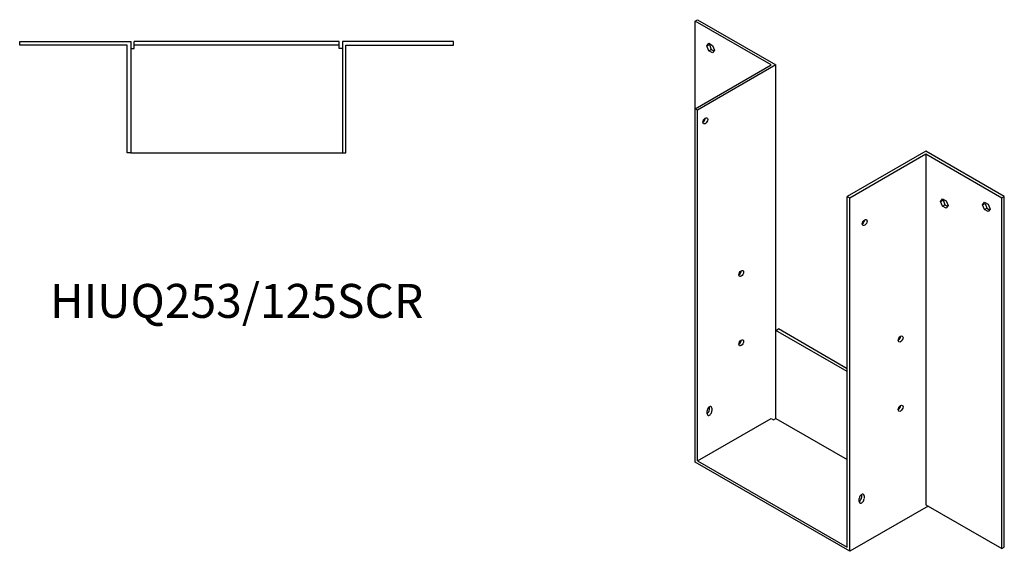
# Model space of a CAD drawing. Units: millimetres. Extents: x 442 to 1209, y 19 to 880.
# Drawn here: x 628 to 1209, y 19 to 332 of the extents above; entities that cross this region are included whole.
import ezdxf

# ---------------------------------------------------------------- set-up
doc = ezdxf.new("R2010")
doc.units = ezdxf.units.MM
doc.layers.add('Part', color=7, linetype='Continuous', lineweight=25)
doc.layers.add('Text', color=7, linetype='Continuous', lineweight=25)
doc.styles.add('EU_style', font='arial.ttf')

msp = doc.modelspace()

# ---------------------------------------------------------------- linework, layer by layer
at = {"layer": 'Part'}
for p, q in [((1026.14, 331.38), (1027.55, 332.19)), ((1026.14, 279.66), (1026.14, 331.38)), ((1071.04, 305.52), (1026.14, 331.38)), ((1027.55, 332.19), (1073.87, 305.52)), ((627.68, 317.26), (627.68, 319.26)), ((627.68, 319.26), (693.18, 319.26)), ((691.18, 317.26), (627.68, 317.26)), ((691.18, 253.76), (691.18, 317.26)), ((693.18, 319.26), (693.18, 253.76)), ((693.18, 315.26), (695.18, 315.26)), ((695.18, 317.26), (695.18, 319.26)), ((816.18, 319.26), (695.18, 319.26)), ((695.18, 315.26), (695.18, 317.26)), ((816.18, 317.26), (695.18, 317.26)), ((816.18, 317.26), (816.18, 319.26)), ((816.18, 315.26), (816.18, 317.26)), ((818.18, 315.26), (816.18, 315.26)), ((818.18, 319.26), (818.18, 253.76)), ((883.68, 319.26), (818.18, 319.26)), ((820.18, 317.26), (883.68, 317.26)), ((820.18, 253.76), (820.18, 317.26)), ((883.68, 317.26), (883.68, 319.26)), ((1033.14, 316.72), (1034.23, 318.28)), ((1033.14, 316.72), (1034.55, 317.53)), ((1034.23, 313.89), (1033.14, 316.72)), ((1034.23, 318.28), (1036.42, 317.02)), ((1034.23, 313.89), (1035.65, 314.71)), ((1036.42, 312.63), (1034.23, 313.89)), ((1034.83, 317.94), (1034.55, 317.53)), ((1034.55, 317.53), (1035.65, 314.71)), ((1035.65, 314.71), (1037.24, 313.79)), ((1036.42, 317.02), (1037.52, 314.19)), ((1037.52, 314.19), (1036.42, 312.63)), ((1026.14, 279.66), (1071.04, 305.52)), ((1073.87, 305.52), (1027.55, 278.85)), ((1073.87, 148.97), (1073.87, 305.52)), ((1027.55, 278.85), (1026.14, 279.66)), ((1026.14, 71.19), (1026.14, 279.66)), ((1027.55, 72.01), (1027.55, 278.85)), ((693.18, 253.76), (691.18, 253.76)), ((693.18, 253.76), (818.18, 253.76)), ((818.18, 253.76), (820.18, 253.76)), ((1162.25, 254.62), (1115.94, 227.95)), ((1117.35, 227.14), (1162.25, 252.99)), ((1208.57, 227.95), (1162.25, 254.62)), ((1162.25, 252.99), (1162.25, 46.15)), ((1162.25, 252.99), (1207.15, 227.14)), ((1115.94, 21.11), (1115.94, 227.95)), ((1115.94, 227.95), (1117.35, 227.14)), ((1117.35, 18.66), (1117.35, 227.14)), ((1171.02, 225.05), (1172.12, 226.62)), ((1172.12, 226.62), (1174.31, 225.35)), ((1207.15, 227.14), (1208.57, 227.95)), ((1207.15, 20.3), (1207.15, 227.14)), ((1208.57, 21.11), (1208.57, 227.95)), ((1171.02, 225.05), (1172.44, 225.87)), ((1172.12, 222.23), (1171.02, 225.05)), ((1172.12, 222.23), (1173.53, 223.04)), ((1174.31, 220.96), (1172.12, 222.23)), ((1172.72, 226.27), (1172.44, 225.87)), ((1172.44, 225.87), (1173.53, 223.04)), ((1173.53, 223.04), (1175.12, 222.12)), ((1174.31, 225.35), (1175.41, 222.53)), ((1175.41, 222.53), (1174.31, 220.96)), ((1195.77, 223.06), (1196.87, 224.63)), ((1195.77, 223.06), (1197.18, 223.88)), ((1196.87, 220.24), (1195.77, 223.06)), ((1196.87, 224.63), (1199.06, 223.36)), ((1196.87, 220.24), (1198.28, 221.05)), ((1197.47, 224.28), (1197.18, 223.88)), ((1197.18, 223.88), (1198.28, 221.05)), ((1198.28, 221.05), (1199.87, 220.14)), ((1199.06, 223.36), (1200.15, 220.54)), ((1199.06, 218.98), (1196.87, 220.24)), ((1200.15, 220.54), (1199.06, 218.98)), ((1073.87, 148.97), (1075.28, 149.78)), ((1073.87, 97.05), (1073.87, 148.97)), ((1115.94, 124.74), (1073.87, 148.97)), ((1115.94, 126.37), (1075.28, 149.78)), ((1033.21, 99.79), (1033.21, 101.43)), ((1034.62, 102.24), (1034.62, 103.87)), ((1036.03, 103.06), (1036.03, 101.42)), ((1027.55, 72.01), (1071.04, 97.05)), ((1071.04, 97.05), (1072.45, 96.24)), ((1072.45, 96.24), (1073.87, 97.05)), ((1073.87, 97.05), (1115.94, 72.82)), ((1117.35, 18.66), (1026.14, 71.19)), ((1027.55, 72.01), (1115.94, 21.11)), ((1123.01, 48.08), (1123.01, 49.72)), ((1124.42, 50.52), (1124.42, 52.16)), ((1125.84, 51.34), (1125.84, 49.71)), ((1163.67, 45.33), (1117.35, 18.66)), ((1162.25, 46.15), (1207.15, 20.3)), ((1163.67, 45.34), (1163.67, 45.33)), ((1207.15, 20.3), (1208.57, 21.11))]:
    msp.add_line(p, q, dxfattribs=at)
for centre in [(1032.15, 272.5), (1126.19, 212.6), (1053.36, 182.53), (1147.4, 143.88), (1053.36, 141.65), (1147.4, 103.01)]:
    msp.add_ellipse(centre, major_axis=(1, 1.73), ratio=0.578093, dxfattribs=at)
for centre, major_axis, start_param, end_param in [((1030.73, 273.32), (1, 1.73), 3.925065, 5.499713), ((1124.78, 213.42), (1, 1.73), 3.925065, 5.499713), ((1051.94, 183.34), (1, 1.73), 3.925065, 5.499713), ((1145.99, 144.7), (1, 1.73), 3.925065, 5.499713), ((1051.94, 142.46), (1, 1.73), 3.925065, 5.499713), ((1145.99, 103.82), (1, 1.73), 3.925065, 5.499713), ((1034.62, 102.24), (1, 1.73), 5.495853, 8.637446), ((1033.21, 101.42), (1, 1.73), 3.925065, 5.495853), ((1034.62, 100.61), (-1, -1.73), 5.495853, 8.637446), ((1033.21, 103.06), (1, 1.73), 5.495853, 5.499713), ((1124.42, 50.53), (1, 1.73), 5.495853, 8.637446), ((1123.01, 49.71), (1, 1.73), 3.925065, 5.495853), ((1124.42, 48.89), (-1, -1.73), 5.495853, 8.637446), ((1123.01, 51.34), (1, 1.73), 5.495853, 5.499713)]:
    msp.add_ellipse(centre, major_axis=major_axis, ratio=0.578093, start_param=start_param, end_param=end_param, dxfattribs=at)

# ---------------------------------------------------------------- texts
at = {"layer": 'Text', "insert": (755.68, 163.76), "char_height": 20, "width": 343.6746, "attachment_point": 5, "style": 'EU_style'}
msp.add_mtext('{HIUQ253/125SCR}', dxfattribs=at)

doc.saveas('drawing.dxf')
